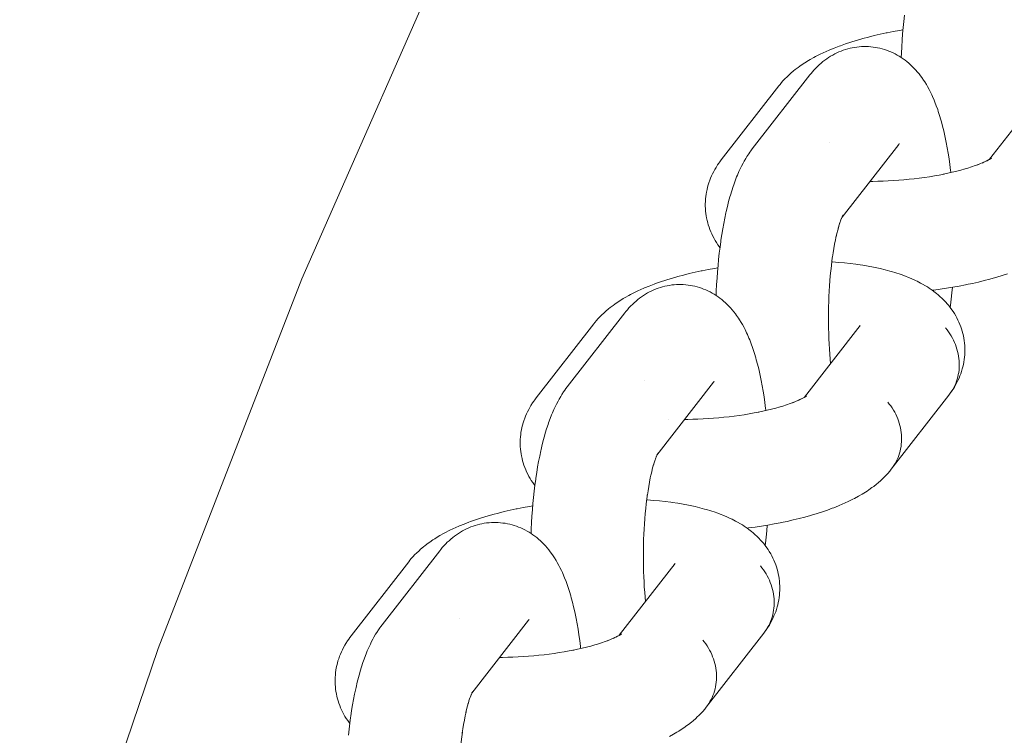
# Model space of a CAD drawing. Units: millimetres. Extents: x -4588 to 4588, y -3800 to 3800.
# Drawn here: x 2363 to 2424, y 188 to 232 of the extents above; entities that cross this region are included whole.
import ezdxf

# ---------------------------------------------------------------- set-up
doc = ezdxf.new("R2010")
doc.units = ezdxf.units.MM
doc.layers.add('None', color=7, linetype='Continuous', lineweight=5)

# ---------------------------------------------------------------- blocks, each defined once
blk = doc.blocks.new('Group')
at = {"layer": 'None', "color": 7, "linetype": 'Continuous', "lineweight": 5, "transparency": 33554687}
for p, q in [((2423.18, 223.252), (2426.645, 227.705)), ((2414.03, 219.662), (2417.547, 224.181)), ((2417.493, 224.117), (2417.497, 224.122)), ((2423.174, 223.248), (2423.299, 223.328)), ((2414.044, 219.689), (2414.096, 219.776)), ((2411.69, 208.484), (2415.154, 212.936)), ((2402.539, 204.894), (2406.056, 209.413)), ((2406.003, 209.349), (2406.006, 209.353)), ((2411.734, 208.512), (2411.82, 208.573)), ((2403.257, 207.133), (2403.257, 207.133)), ((2400.199, 193.715), (2403.663, 198.168)), ((2391.049, 190.125), (2394.565, 194.645)), ((2394.512, 194.581), (2394.515, 194.585)), ((2400.243, 193.744), (2400.329, 193.805)), ((2391.05, 190.127), (2391.113, 190.246))]:
    blk.add_line(p, q, dxfattribs=at)
at = {"layer": 'None', "color": 7, "linetype": 'Continuous', "lineweight": 5, "transparency": 33554687, "flags": 128}
for points in [[(2362.977, 167.24), (2363.664, 169.598), (2371.574, 192.899), (2380.493, 215.833), (2390.403, 238.357), (2401.287, 260.426), (2413.122, 282), (2425.888, 303.037), (2439.559, 323.497), (2454.109, 343.341), (2469.512, 362.532), (2485.736, 381.033), (2502.752, 398.808), (2520.528, 415.824), (2539.029, 432.049), (2558.219, 447.451), (2578.064, 462.002), (2598.524, 475.673), (2619.561, 488.438), (2641.134, 500.274), (2663.204, 511.158), (2685.727, 521.068)], [(2417.703, 229.569), (2417.714, 229.841), (2417.734, 230.243), (2417.759, 230.642), (2417.787, 231.037), (2417.821, 231.427), (2417.858, 231.811), (2417.899, 232.189)], [(2410.111, 227.819), (2410.18, 227.903), (2410.269, 228.011), (2410.363, 228.115), (2410.498, 228.26), (2410.595, 228.358), (2410.748, 228.502), (2410.849, 228.593), (2411.019, 228.735), (2411.122, 228.819), (2411.309, 228.958), (2411.413, 229.036), (2411.616, 229.172), (2411.722, 229.242), (2411.939, 229.375), (2412.047, 229.438), (2412.278, 229.568), (2412.385, 229.624), (2412.629, 229.749), (2412.889, 229.873), (2412.992, 229.919), (2413.264, 230.039), (2413.549, 230.155), (2413.848, 230.269), (2413.942, 230.305), (2414.25, 230.414), (2414.571, 230.52), (2414.903, 230.622), (2414.986, 230.647), (2415.325, 230.744), (2415.674, 230.838), (2416.033, 230.928), (2416.401, 231.013), (2416.777, 231.095), (2416.835, 231.106), (2417.213, 231.182), (2417.599, 231.253), (2417.809, 231.289)], [(2412.039, 228.502), (2412.102, 228.58), (2412.193, 228.689), (2412.288, 228.794), (2412.403, 228.919), (2412.504, 229.021), (2412.61, 229.118), (2412.728, 229.225), (2412.84, 229.318), (2412.955, 229.406), (2413.076, 229.493), (2413.197, 229.576), (2413.321, 229.654), (2413.448, 229.725), (2413.572, 229.793), (2413.704, 229.86), (2413.838, 229.92), (2413.974, 229.974), (2414.101, 230.021), (2414.241, 230.069), (2414.383, 230.11), (2414.526, 230.146), (2414.654, 230.171), (2414.799, 230.2), (2414.946, 230.222), (2415.093, 230.237), (2415.24, 230.246), (2415.37, 230.249), (2415.518, 230.252), (2415.666, 230.247), (2415.813, 230.236), (2415.96, 230.219), (2416.089, 230.199), (2416.234, 230.175), (2416.379, 230.144), (2416.522, 230.107), (2416.663, 230.063), (2416.79, 230.022), (2416.928, 229.972), (2417.064, 229.916), (2417.198, 229.854), (2417.322, 229.791), (2417.452, 229.723), (2417.579, 229.649), (2417.702, 229.57), (2417.823, 229.487), (2417.942, 229.403), (2418.056, 229.314), (2418.166, 229.219), (2418.284, 229.117), (2418.388, 229.019), (2418.488, 228.915), (2418.602, 228.795), (2418.696, 228.688), (2418.807, 228.55), (2418.895, 228.441), (2418.978, 228.327), (2419.085, 228.173), (2419.161, 228.057), (2419.265, 227.886), (2419.334, 227.769), (2419.434, 227.582), (2419.496, 227.464), (2419.593, 227.262), (2419.648, 227.144), (2419.742, 226.928), (2419.789, 226.809), (2419.879, 226.58), (2419.966, 226.335), (2420.005, 226.221), (2420.088, 225.965), (2420.168, 225.694), (2420.198, 225.585), (2420.274, 225.305), (2420.347, 225.01), (2420.417, 224.703), (2420.437, 224.606), (2420.502, 224.292), (2420.563, 223.966), (2420.621, 223.629), (2420.676, 223.282), (2420.726, 222.926), (2420.772, 222.56), (2420.781, 222.493), (2420.788, 222.429)], [(2406.212, 214.801), (2406.223, 215.072), (2406.243, 215.475), (2406.268, 215.874), (2406.297, 216.269), (2406.33, 216.659), (2406.367, 217.043), (2406.408, 217.421), (2406.454, 217.792), (2406.503, 218.155), (2406.513, 218.225), (2406.566, 218.585), (2406.624, 218.936), (2406.685, 219.277), (2406.75, 219.607), (2406.818, 219.926), (2406.839, 220.021), (2406.912, 220.333), (2406.987, 220.632), (2407.066, 220.919), (2407.097, 221.025), (2407.18, 221.302), (2407.266, 221.564), (2407.305, 221.676), (2407.395, 221.927), (2407.487, 222.162), (2407.535, 222.278), (2407.631, 222.501), (2407.729, 222.707), (2407.786, 222.826), (2407.887, 223.017), (2407.951, 223.136), (2408.056, 223.312), (2408.127, 223.429), (2408.234, 223.589), (2408.313, 223.705), (2408.375, 223.788), (2408.459, 223.9), (2412.039, 228.502)], [(2410.111, 227.819), (2406.531, 223.218), (2406.447, 223.105), (2406.384, 223.02), (2406.305, 222.903), (2406.209, 222.751), (2406.135, 222.629), (2406.066, 222.504), (2405.99, 222.351), (2405.927, 222.221), (2405.87, 222.089), (2405.819, 221.954), (2405.764, 221.799), (2405.719, 221.661), (2405.68, 221.522), (2405.648, 221.38), (2405.614, 221.224), (2405.588, 221.081), (2405.569, 220.937), (2405.556, 220.792), (2405.545, 220.635), (2405.539, 220.49), (2405.54, 220.344), (2405.547, 220.199), (2405.558, 220.043), (2405.572, 219.898), (2405.593, 219.754), (2405.62, 219.611), (2405.653, 219.458), (2405.687, 219.316), (2405.727, 219.177), (2405.773, 219.039), (2405.828, 218.889), (2405.881, 218.754), (2405.94, 218.621), (2406.004, 218.492), (2406.081, 218.346), (2406.151, 218.22), (2406.227, 218.098), (2406.324, 217.956), (2406.405, 217.838), (2406.452, 217.776)], [(2413.239, 224.32), (2413.239, 224.32), (2413.239, 224.32)], [(2417.547, 224.181), (2417.583, 224.227), (2417.552, 224.189)], [(2422.796, 223.056), (2422.906, 223.107), (2423.077, 223.192), (2422.971, 223.136)], [(2423.029, 223.168), (2423.129, 223.221), (2423.275, 223.307), (2423.166, 223.243)], [(2423.224, 223.28), (2423.31, 223.342), (2423.251, 223.298)], [(2423.241, 223.292), (2423.299, 223.344), (2423.248, 223.297)], [(2423.244, 223.295), (2423.31, 223.347), (2423.263, 223.308)], [(2420.333, 222.33), (2420.593, 222.385), (2420.873, 222.448), (2421.147, 222.514), (2421.413, 222.584), (2421.672, 222.656), (2421.592, 222.632)], [(2421.671, 222.655), (2421.838, 222.705), (2422.075, 222.781), (2422.303, 222.86), (2422.523, 222.941), (2422.426, 222.904)], [(2422.455, 222.916), (2422.631, 222.986), (2422.827, 223.069), (2422.725, 223.023)], [(2415.758, 221.883), (2415.937, 221.883), (2416.256, 221.889), (2416.577, 221.899), (2416.899, 221.913), (2417.222, 221.931), (2417.545, 221.953), (2417.867, 221.98), (2418.189, 222.011), (2418.509, 222.046), (2418.827, 222.085), (2419.142, 222.127), (2419.453, 222.174), (2419.761, 222.224), (2420.064, 222.278), (2420.362, 222.336), (2420.306, 222.325)], [(2413.909, 219.36), (2413.935, 219.433), (2414, 219.599), (2413.96, 219.502)], [(2413.966, 219.58), (2413.966, 219.58), (2413.966, 219.58)], [(2413.985, 219.559), (2414.017, 219.635), (2414.084, 219.775), (2414.027, 219.656)], [(2414.031, 219.664), (2414.094, 219.782), (2414.042, 219.688)], [(2414.034, 219.671), (2414.05, 219.692), (2414.036, 219.672)], [(2414.042, 219.685), (2414.091, 219.758), (2414.043, 219.687)], [(2413.66, 218.452), (2413.703, 218.639), (2413.761, 218.865), (2413.82, 219.081), (2413.789, 218.975)], [(2413.81, 219.045), (2413.85, 219.177), (2413.912, 219.368), (2413.874, 219.262)], [(2413.436, 217.201), (2413.474, 217.452), (2413.518, 217.726), (2413.566, 217.992), (2413.617, 218.249), (2413.67, 218.499), (2413.649, 218.404)], [(2419.626, 215.13), (2419.719, 215.142), (2420.123, 215.197), (2420.522, 215.256), (2420.916, 215.321), (2421.304, 215.39), (2421.686, 215.464), (2421.741, 215.475), (2422.121, 215.554), (2422.493, 215.638), (2422.856, 215.726), (2423.21, 215.818), (2423.553, 215.914), (2423.633, 215.938), (2423.971, 216.039), (2424.297, 216.143)], [(2413.432, 217.171), (2413.441, 217.24), (2413.402, 216.947), (2413.365, 216.647), (2413.332, 216.342), (2413.302, 216.031), (2413.275, 215.716), (2413.252, 215.397), (2413.232, 215.075), (2413.215, 214.749), (2413.202, 214.422), (2413.193, 214.093), (2413.187, 213.763), (2413.185, 213.433), (2413.186, 213.103), (2413.191, 212.774), (2413.199, 212.446), (2413.211, 212.121), (2413.226, 211.798), (2413.245, 211.479), (2413.267, 211.164), (2413.293, 210.853), (2413.319, 210.578)], [(2398.621, 213.051), (2398.69, 213.135), (2398.778, 213.243), (2398.872, 213.346), (2399.007, 213.492), (2399.105, 213.59), (2399.258, 213.734), (2399.358, 213.825), (2399.528, 213.966), (2399.631, 214.051), (2399.818, 214.19), (2399.923, 214.268), (2400.125, 214.404), (2400.232, 214.474), (2400.449, 214.607), (2400.556, 214.67), (2400.787, 214.8), (2400.894, 214.855), (2401.139, 214.981), (2401.398, 215.105), (2401.502, 215.151), (2401.773, 215.27), (2402.058, 215.387), (2402.357, 215.501), (2402.452, 215.536), (2402.76, 215.646), (2403.08, 215.752), (2403.413, 215.854), (2403.495, 215.879), (2403.834, 215.976), (2404.183, 216.07), (2404.542, 216.16), (2404.91, 216.245), (2405.287, 216.326), (2405.344, 216.338), (2405.723, 216.414), (2406.108, 216.485), (2406.318, 216.521)], [(2413.395, 216.889), (2413.432, 216.887), (2413.811, 216.858), (2414.181, 216.823), (2414.543, 216.783), (2414.895, 216.737), (2414.979, 216.725), (2415.325, 216.674), (2415.661, 216.618), (2415.985, 216.556), (2416.296, 216.489), (2416.398, 216.467), (2416.701, 216.395), (2416.99, 216.318), (2417.098, 216.287), (2417.377, 216.204), (2417.641, 216.117), (2417.754, 216.078), (2418.006, 215.985), (2418.12, 215.938), (2418.359, 215.84), (2418.581, 215.737), (2418.698, 215.682), (2418.906, 215.574), (2419.023, 215.512), (2419.214, 215.399), (2419.33, 215.329), (2419.442, 215.254), (2419.62, 215.135), (2419.73, 215.053), (2419.89, 214.93), (2419.997, 214.841), (2420.101, 214.748), (2420.244, 214.619), (2420.344, 214.519), (2420.467, 214.386), (2420.564, 214.281), (2420.655, 214.171), (2420.741, 214.058), (2420.846, 213.918), (2420.928, 213.8), (2421.003, 213.678), (2421.089, 213.534), (2421.159, 213.408), (2421.224, 213.278), (2421.282, 213.146), (2421.347, 212.998), (2421.4, 212.862), (2421.446, 212.725), (2421.486, 212.585), (2421.529, 212.433), (2421.563, 212.291), (2421.59, 212.148), (2421.611, 212.004), (2421.631, 211.85), (2421.645, 211.705), (2421.653, 211.559), (2421.653, 211.413), (2421.652, 211.257), (2421.646, 211.112), (2421.633, 210.967), (2421.614, 210.823), (2421.59, 210.666), (2421.564, 210.523), (2421.532, 210.382), (2421.493, 210.242), (2421.447, 210.086), (2421.402, 209.949), (2421.351, 209.814), (2421.294, 209.681), (2421.227, 209.527), (2421.164, 209.398), (2421.095, 209.273), (2421.008, 209.12), (2420.934, 208.999), (2420.854, 208.881), (2420.747, 208.731), (2420.826, 208.847), (2420.9, 208.968), (2420.967, 209.091), (2421.029, 209.218), (2421.085, 209.348), (2421.134, 209.481), (2421.178, 209.616), (2421.215, 209.753), (2421.247, 209.892), (2421.271, 210.033), (2421.29, 210.176), (2421.302, 210.319), (2421.307, 210.463), (2421.306, 210.608), (2421.299, 210.754), (2421.285, 210.899), (2421.264, 211.044), (2421.238, 211.189), (2421.204, 211.333), (2421.165, 211.475), (2421.12, 211.617), (2421.068, 211.756), (2421.01, 211.894), (2420.947, 212.03), (2420.877, 212.164), (2420.802, 212.295), (2420.722, 212.422), (2420.636, 212.547), (2420.545, 212.669), (2420.449, 212.786)], [(2400.549, 213.734), (2400.612, 213.812), (2400.702, 213.921), (2400.797, 214.026), (2400.912, 214.151), (2401.014, 214.253), (2401.119, 214.35), (2401.238, 214.457), (2401.349, 214.55), (2401.465, 214.637), (2401.586, 214.725), (2401.706, 214.808), (2401.83, 214.885), (2401.957, 214.957), (2402.082, 215.025), (2402.213, 215.091), (2402.347, 215.151), (2402.484, 215.205), (2402.611, 215.253), (2402.75, 215.301), (2402.892, 215.342), (2403.035, 215.377), (2403.164, 215.403), (2403.309, 215.432), (2403.455, 215.454), (2403.602, 215.469), (2403.75, 215.478), (2403.879, 215.481), (2404.027, 215.483), (2404.175, 215.479), (2404.322, 215.468), (2404.469, 215.45), (2404.598, 215.431), (2404.744, 215.407), (2404.888, 215.376), (2405.031, 215.339), (2405.172, 215.295), (2405.299, 215.253), (2405.438, 215.204), (2405.574, 215.147), (2405.707, 215.085), (2405.832, 215.023), (2405.962, 214.955), (2406.088, 214.881), (2406.211, 214.802), (2406.332, 214.719), (2406.451, 214.635), (2406.565, 214.545), (2406.676, 214.451), (2406.793, 214.349), (2406.898, 214.25), (2406.998, 214.147), (2407.112, 214.027), (2407.206, 213.92), (2407.317, 213.782), (2407.405, 213.672), (2407.487, 213.559), (2407.594, 213.404), (2407.67, 213.289), (2407.774, 213.118), (2407.843, 213.001), (2407.944, 212.814), (2408.006, 212.696), (2408.103, 212.494), (2408.158, 212.375), (2408.251, 212.159), (2408.298, 212.041), (2408.388, 211.812), (2408.475, 211.567), (2408.514, 211.453), (2408.597, 211.197), (2408.678, 210.926), (2408.707, 210.817), (2408.783, 210.536), (2408.856, 210.242), (2408.926, 209.935), (2408.946, 209.838), (2409.011, 209.523), (2409.073, 209.197), (2409.131, 208.861), (2409.185, 208.514), (2409.235, 208.157), (2409.282, 207.792), (2409.29, 207.725), (2409.298, 207.661)], [(2420.742, 214.056), (2420.761, 214.204), (2420.804, 214.578), (2420.844, 214.959), (2420.876, 215.314)], [(2394.722, 200.033), (2394.732, 200.304), (2394.753, 200.707), (2394.777, 201.106), (2394.806, 201.501), (2394.839, 201.891), (2394.877, 202.275), (2394.918, 202.653), (2394.963, 203.024), (2395.012, 203.387), (2395.022, 203.457), (2395.076, 203.817), (2395.133, 204.168), (2395.195, 204.509), (2395.259, 204.839), (2395.327, 205.158), (2395.348, 205.253), (2395.421, 205.565), (2395.497, 205.864), (2395.576, 206.151), (2395.606, 206.257), (2395.689, 206.533), (2395.775, 206.796), (2395.815, 206.908), (2395.904, 207.159), (2395.996, 207.394), (2396.045, 207.51), (2396.14, 207.733), (2396.238, 207.939), (2396.295, 208.058), (2396.396, 208.249), (2396.461, 208.368), (2396.565, 208.544), (2396.636, 208.661), (2396.744, 208.821), (2396.822, 208.937), (2396.884, 209.02), (2396.968, 209.132), (2400.549, 213.734)], [(2398.621, 213.051), (2395.04, 208.449), (2394.956, 208.337), (2394.894, 208.252), (2394.814, 208.134), (2394.719, 207.983), (2394.644, 207.861), (2394.575, 207.736), (2394.5, 207.582), (2394.436, 207.453), (2394.379, 207.321), (2394.328, 207.186), (2394.273, 207.031), (2394.228, 206.893), (2394.189, 206.753), (2394.157, 206.612), (2394.123, 206.456), (2394.098, 206.313), (2394.078, 206.168), (2394.066, 206.023), (2394.054, 205.867), (2394.048, 205.722), (2394.049, 205.576), (2394.056, 205.43), (2394.067, 205.275), (2394.081, 205.13), (2394.102, 204.986), (2394.129, 204.843), (2394.162, 204.69), (2394.196, 204.548), (2394.236, 204.408), (2394.283, 204.27), (2394.338, 204.121), (2394.39, 203.986), (2394.449, 203.853), (2394.514, 203.723), (2394.59, 203.578), (2394.66, 203.452), (2394.736, 203.329), (2394.833, 203.188), (2394.914, 203.07), (2394.961, 203.008)], [(2415.106, 212.874), (2415.124, 212.9), (2415.112, 212.883)], [(2417.083, 204.016), (2420.663, 208.618), (2420.747, 208.731), (2420.826, 208.847), (2420.9, 208.968), (2420.967, 209.091), (2421.029, 209.218), (2421.085, 209.348), (2421.134, 209.481), (2421.178, 209.616), (2421.215, 209.753), (2421.247, 209.892), (2421.271, 210.033), (2421.29, 210.176), (2421.302, 210.319), (2421.307, 210.463), (2421.306, 210.608), (2421.299, 210.754), (2421.285, 210.899), (2421.264, 211.044), (2421.238, 211.189), (2421.204, 211.333), (2421.165, 211.475), (2421.12, 211.617), (2421.068, 211.756), (2421.01, 211.894), (2420.947, 212.03), (2420.877, 212.164), (2420.802, 212.295), (2420.722, 212.422), (2420.636, 212.547), (2420.545, 212.669), (2420.449, 212.786)], [(2401.748, 209.551), (2401.748, 209.552), (2401.748, 209.551)], [(2406.056, 209.413), (2406.093, 209.458), (2406.062, 209.421)], [(2411.539, 208.4), (2411.638, 208.453), (2411.784, 208.539), (2411.676, 208.475)], [(2411.683, 208.479), (2411.808, 208.56), (2411.716, 208.499)], [(2411.751, 208.524), (2411.809, 208.576), (2411.757, 208.529)], [(2411.754, 208.526), (2411.82, 208.578), (2411.772, 208.539)], [(2408.842, 207.562), (2409.102, 207.617), (2409.383, 207.68), (2409.656, 207.746), (2409.923, 207.815), (2410.182, 207.888), (2410.101, 207.863)], [(2410.18, 207.887), (2410.347, 207.937), (2410.584, 208.013), (2410.813, 208.092), (2411.032, 208.173), (2410.935, 208.136)], [(2410.964, 208.148), (2411.141, 208.217), (2411.336, 208.301), (2411.234, 208.255)], [(2411.305, 208.287), (2411.416, 208.338), (2411.587, 208.423), (2411.481, 208.368)], [(2416.868, 208.185), (2416.964, 208.067), (2417.055, 207.946), (2417.141, 207.821), (2417.222, 207.693), (2417.297, 207.562), (2417.366, 207.429), (2417.43, 207.293), (2417.488, 207.155), (2417.539, 207.015), (2417.585, 206.874), (2417.624, 206.731), (2417.657, 206.587), (2417.684, 206.442), (2417.704, 206.297), (2417.718, 206.152), (2417.726, 206.007), (2417.727, 205.862), (2417.721, 205.717), (2417.709, 205.574), (2417.691, 205.432), (2417.666, 205.291), (2417.635, 205.151), (2417.598, 205.014), (2417.554, 204.879), (2417.504, 204.746), (2417.448, 204.617), (2417.387, 204.49), (2417.319, 204.366), (2417.246, 204.246), (2417.167, 204.129)], [(2416.868, 208.185), (2416.964, 208.067), (2417.055, 207.946), (2417.141, 207.821), (2417.222, 207.693), (2417.297, 207.562), (2417.366, 207.429), (2417.43, 207.293), (2417.488, 207.155), (2417.539, 207.015), (2417.585, 206.874), (2417.624, 206.731), (2417.657, 206.587), (2417.684, 206.442), (2417.704, 206.297), (2417.718, 206.152), (2417.726, 206.007), (2417.727, 205.862), (2417.721, 205.717), (2417.709, 205.574), (2417.691, 205.432), (2417.666, 205.291), (2417.635, 205.151), (2417.598, 205.014), (2417.554, 204.879), (2417.504, 204.746), (2417.448, 204.617), (2417.387, 204.49), (2417.319, 204.366), (2417.246, 204.246), (2417.167, 204.129)], [(2404.267, 207.114), (2404.447, 207.115), (2404.765, 207.121), (2405.086, 207.13), (2405.408, 207.144), (2405.731, 207.163), (2406.054, 207.185), (2406.377, 207.212), (2406.699, 207.243), (2407.019, 207.278), (2407.336, 207.316), (2407.651, 207.359), (2407.963, 207.406), (2408.27, 207.456), (2408.573, 207.51), (2408.871, 207.568), (2408.816, 207.557)], [(2402.419, 204.592), (2402.445, 204.665), (2402.51, 204.831)], [(2402.476, 204.812), (2402.476, 204.811), (2402.476, 204.812)], [(2402.494, 204.791), (2402.527, 204.867), (2402.593, 205.007), (2402.536, 204.888)], [(2402.54, 204.895), (2402.603, 205.014), (2402.552, 204.919)], [(2402.544, 204.903), (2402.56, 204.924), (2402.545, 204.904)], [(2402.551, 204.916), (2402.601, 204.99), (2402.553, 204.919)], [(2402.554, 204.92), (2402.606, 205.008), (2402.562, 204.937)], [(2402.169, 203.683), (2402.213, 203.871), (2402.27, 204.097), (2402.329, 204.313), (2402.299, 204.207)], [(2402.319, 204.276), (2402.359, 204.409), (2402.421, 204.6)], [(2401.945, 202.433), (2401.983, 202.683), (2402.028, 202.957), (2402.076, 203.223), (2402.126, 203.481), (2402.179, 203.73), (2402.158, 203.636)], [(2408.135, 200.362), (2408.229, 200.374), (2408.632, 200.428), (2409.032, 200.488), (2409.426, 200.553), (2409.814, 200.622), (2410.195, 200.696), (2410.251, 200.707), (2410.631, 200.786), (2411.003, 200.87), (2411.366, 200.958), (2411.719, 201.05), (2412.062, 201.146), (2412.143, 201.17), (2412.48, 201.271), (2412.806, 201.375), (2413.119, 201.483), (2413.42, 201.594), (2413.517, 201.63), (2413.808, 201.746), (2414.086, 201.864), (2414.188, 201.91), (2414.454, 202.032), (2414.705, 202.157), (2414.811, 202.212), (2415.049, 202.34), (2415.271, 202.471), (2415.38, 202.535), (2415.587, 202.669), (2415.695, 202.74), (2415.887, 202.877), (2415.993, 202.956), (2416.17, 203.095), (2416.274, 203.181), (2416.433, 203.323), (2416.535, 203.415), (2416.632, 203.512), (2416.775, 203.657), (2416.868, 203.76), (2416.993, 203.908), (2417.083, 204.016)], [(2401.941, 202.402), (2401.951, 202.472), (2401.911, 202.179), (2401.875, 201.879), (2401.841, 201.574), (2401.811, 201.263), (2401.784, 200.948), (2401.761, 200.629), (2401.741, 200.306), (2401.725, 199.981), (2401.712, 199.654), (2401.702, 199.325), (2401.696, 198.995), (2401.694, 198.664), (2401.695, 198.334), (2401.7, 198.005), (2401.708, 197.678), (2401.72, 197.353), (2401.735, 197.03), (2401.754, 196.711), (2401.777, 196.395), (2401.802, 196.085), (2401.828, 195.81)], [(2387.13, 198.283), (2387.199, 198.367), (2387.288, 198.475), (2387.382, 198.578), (2387.517, 198.724), (2387.614, 198.821), (2387.767, 198.965), (2387.867, 199.057), (2388.038, 199.198), (2388.141, 199.283), (2388.327, 199.422), (2388.432, 199.499), (2388.635, 199.635), (2388.741, 199.706), (2388.958, 199.839), (2389.065, 199.902), (2389.297, 200.031), (2389.404, 200.087), (2389.648, 200.213), (2389.908, 200.336), (2390.011, 200.383), (2390.282, 200.502), (2390.568, 200.619), (2390.867, 200.733), (2390.961, 200.768), (2391.269, 200.877), (2391.59, 200.983), (2391.922, 201.086), (2392.005, 201.11), (2392.343, 201.208), (2392.692, 201.302), (2393.051, 201.391), (2393.419, 201.477), (2393.796, 201.558), (2393.854, 201.57), (2394.232, 201.646), (2394.618, 201.717), (2394.828, 201.752)], [(2401.904, 202.121), (2401.942, 202.119), (2402.32, 202.09), (2402.691, 202.055), (2403.052, 202.015), (2403.404, 201.969), (2403.488, 201.957), (2403.835, 201.906), (2404.17, 201.849), (2404.494, 201.788), (2404.806, 201.721), (2404.907, 201.699), (2405.21, 201.627), (2405.499, 201.55), (2405.608, 201.519), (2405.886, 201.436), (2406.15, 201.349), (2406.264, 201.31), (2406.515, 201.217), (2406.63, 201.17), (2406.868, 201.071), (2407.09, 200.969), (2407.208, 200.914), (2407.415, 200.806), (2407.532, 200.743), (2407.724, 200.631), (2407.84, 200.561), (2407.952, 200.486), (2408.129, 200.367), (2408.239, 200.285), (2408.399, 200.161), (2408.507, 200.073), (2408.61, 199.98), (2408.753, 199.85), (2408.853, 199.751), (2408.977, 199.617), (2409.073, 199.512), (2409.164, 199.403), (2409.25, 199.289), (2409.356, 199.15), (2409.437, 199.032), (2409.513, 198.909), (2409.598, 198.766), (2409.669, 198.639), (2409.733, 198.51), (2409.792, 198.378), (2409.857, 198.229), (2409.909, 198.094), (2409.956, 197.956), (2409.996, 197.817), (2410.039, 197.665), (2410.072, 197.523), (2410.099, 197.38), (2410.12, 197.236), (2410.141, 197.082), (2410.155, 196.936), (2410.162, 196.791), (2410.163, 196.645), (2410.161, 196.489), (2410.155, 196.344), (2410.143, 196.199), (2410.123, 196.054), (2410.099, 195.898), (2410.073, 195.755), (2410.041, 195.614), (2410.003, 195.474), (2409.957, 195.318), (2409.912, 195.181), (2409.861, 195.046), (2409.803, 194.913), (2409.736, 194.759), (2409.673, 194.63), (2409.604, 194.504), (2409.517, 194.352), (2409.443, 194.23), (2409.363, 194.113), (2409.257, 193.962), (2409.336, 194.079), (2409.409, 194.199), (2409.477, 194.323), (2409.538, 194.45), (2409.594, 194.58), (2409.644, 194.712), (2409.687, 194.848), (2409.725, 194.985), (2409.756, 195.124), (2409.781, 195.265), (2409.799, 195.407), (2409.811, 195.551), (2409.816, 195.695), (2409.815, 195.84), (2409.808, 195.985), (2409.794, 196.131), (2409.774, 196.276), (2409.747, 196.42), (2409.714, 196.564), (2409.675, 196.707), (2409.629, 196.848), (2409.577, 196.988), (2409.52, 197.126), (2409.456, 197.262), (2409.387, 197.395), (2409.312, 197.526), (2409.231, 197.654), (2409.145, 197.779), (2409.054, 197.9), (2408.958, 198.018)], [(2389.058, 198.966), (2389.121, 199.043), (2389.211, 199.153), (2389.307, 199.258), (2389.422, 199.383), (2389.523, 199.485), (2389.629, 199.582), (2389.747, 199.689), (2389.859, 199.781), (2389.974, 199.869), (2390.095, 199.957), (2390.216, 200.04), (2390.339, 200.117), (2390.467, 200.189), (2390.591, 200.257), (2390.723, 200.323), (2390.857, 200.383), (2390.993, 200.437), (2391.12, 200.485), (2391.26, 200.532), (2391.401, 200.574), (2391.545, 200.609), (2391.673, 200.635), (2391.818, 200.663), (2391.964, 200.685), (2392.112, 200.701), (2392.259, 200.71), (2392.389, 200.713), (2392.536, 200.715), (2392.684, 200.711), (2392.832, 200.7), (2392.979, 200.682), (2393.108, 200.663), (2393.253, 200.638), (2393.398, 200.608), (2393.541, 200.57), (2393.682, 200.527), (2393.809, 200.485), (2393.947, 200.435), (2394.083, 200.379), (2394.217, 200.317), (2394.341, 200.254), (2394.471, 200.187), (2394.598, 200.113), (2394.721, 200.034), (2394.842, 199.951), (2394.96, 199.867), (2395.075, 199.777), (2395.185, 199.682), (2395.302, 199.581), (2395.407, 199.482), (2395.507, 199.379), (2395.621, 199.259), (2395.715, 199.152), (2395.826, 199.014), (2395.914, 198.904), (2395.997, 198.79), (2396.104, 198.636), (2396.18, 198.52), (2396.284, 198.35), (2396.352, 198.232), (2396.453, 198.046), (2396.515, 197.927), (2396.612, 197.726), (2396.667, 197.607), (2396.761, 197.391), (2396.808, 197.273), (2396.898, 197.044), (2396.985, 196.799), (2397.023, 196.685), (2397.107, 196.428), (2397.187, 196.157), (2397.217, 196.049), (2397.293, 195.768), (2397.366, 195.474), (2397.435, 195.167), (2397.455, 195.07), (2397.521, 194.755), (2397.582, 194.429), (2397.64, 194.092), (2397.694, 193.746), (2397.745, 193.389), (2397.791, 193.024), (2397.8, 192.957), (2397.807, 192.892)], [(2409.251, 199.288), (2409.27, 199.436), (2409.314, 199.81), (2409.353, 200.191), (2409.386, 200.546)], [(2383.386, 187.507), (2383.427, 187.885), (2383.472, 188.256), (2383.522, 188.619), (2383.531, 188.688), (2383.585, 189.049), (2383.643, 189.399), (2383.704, 189.74), (2383.769, 190.071), (2383.837, 190.39), (2383.858, 190.484), (2383.93, 190.796), (2384.006, 191.096), (2384.085, 191.382), (2384.116, 191.488), (2384.199, 191.765), (2384.284, 192.028), (2384.324, 192.139), (2384.414, 192.39), (2384.506, 192.626), (2384.554, 192.742), (2384.65, 192.964), (2384.748, 193.17), (2384.805, 193.289), (2384.906, 193.481), (2384.97, 193.599), (2385.075, 193.776), (2385.146, 193.893), (2385.253, 194.053), (2385.331, 194.168), (2385.393, 194.251), (2385.478, 194.364), (2389.058, 198.966)], [(2387.13, 198.283), (2383.55, 193.681), (2383.466, 193.568), (2383.403, 193.483), (2383.324, 193.366), (2383.228, 193.215), (2383.154, 193.093), (2383.085, 192.967), (2383.009, 192.814), (2382.946, 192.685), (2382.889, 192.552), (2382.838, 192.418), (2382.782, 192.262), (2382.737, 192.125), (2382.699, 191.985), (2382.666, 191.844), (2382.633, 191.687), (2382.607, 191.544), (2382.588, 191.4), (2382.575, 191.255), (2382.564, 191.099), (2382.558, 190.953), (2382.558, 190.808), (2382.566, 190.662), (2382.577, 190.507), (2382.591, 190.362), (2382.611, 190.218), (2382.639, 190.074), (2382.672, 189.921), (2382.705, 189.78), (2382.746, 189.64), (2382.792, 189.502), (2382.847, 189.352), (2382.9, 189.217), (2382.959, 189.085), (2383.023, 188.955), (2383.1, 188.809), (2383.17, 188.684), (2383.246, 188.561), (2383.343, 188.42), (2383.424, 188.302), (2383.471, 188.24)], [(2403.615, 198.106), (2403.633, 198.132), (2403.622, 198.114)], [(2405.592, 189.248), (2409.173, 193.85), (2409.257, 193.962), (2409.336, 194.079), (2409.409, 194.199), (2409.477, 194.323), (2409.538, 194.45), (2409.594, 194.58), (2409.644, 194.712), (2409.687, 194.848), (2409.725, 194.985), (2409.756, 195.124), (2409.781, 195.265), (2409.799, 195.407), (2409.811, 195.551), (2409.816, 195.695), (2409.815, 195.84), (2409.808, 195.985), (2409.794, 196.131), (2409.774, 196.276), (2409.747, 196.42), (2409.714, 196.564), (2409.675, 196.707), (2409.629, 196.848), (2409.577, 196.988), (2409.52, 197.126), (2409.456, 197.262), (2409.387, 197.395), (2409.312, 197.526), (2409.231, 197.654), (2409.145, 197.779), (2409.054, 197.9), (2408.958, 198.018)], [(2390.258, 194.783), (2390.258, 194.784), (2390.258, 194.783)], [(2394.565, 194.645), (2394.602, 194.69), (2394.571, 194.653)], [(2400.048, 193.631), (2400.147, 193.685), (2400.294, 193.771), (2400.185, 193.707)], [(2400.192, 193.711), (2400.318, 193.792), (2400.226, 193.731)], [(2400.26, 193.756), (2400.318, 193.808), (2400.267, 193.761)], [(2400.263, 193.758), (2400.329, 193.81), (2400.281, 193.771)], [(2398.69, 193.119), (2398.856, 193.169), (2399.094, 193.245), (2399.322, 193.323), (2399.541, 193.404), (2399.445, 193.368)], [(2399.474, 193.379), (2399.65, 193.449), (2399.846, 193.532), (2399.744, 193.487)], [(2399.814, 193.519), (2399.925, 193.57), (2400.096, 193.655), (2399.99, 193.6)], [(2405.378, 193.417), (2405.474, 193.299), (2405.565, 193.177), (2405.651, 193.052), (2405.731, 192.925), (2405.806, 192.794), (2405.876, 192.66), (2405.939, 192.525), (2405.997, 192.387), (2406.049, 192.247), (2406.094, 192.105), (2406.134, 191.963), (2406.167, 191.819), (2406.193, 191.674), (2406.214, 191.529), (2406.228, 191.384), (2406.235, 191.238), (2406.236, 191.094), (2406.231, 190.949), (2406.219, 190.806), (2406.2, 190.663), (2406.176, 190.522), (2406.145, 190.383), (2406.107, 190.246), (2406.063, 190.111), (2406.014, 189.978), (2405.958, 189.848), (2405.896, 189.721), (2405.829, 189.598), (2405.755, 189.477), (2405.676, 189.361)], [(2405.378, 193.417), (2405.474, 193.299), (2405.565, 193.177), (2405.651, 193.052), (2405.731, 192.925), (2405.806, 192.794), (2405.876, 192.66), (2405.939, 192.525), (2405.997, 192.387), (2406.049, 192.247), (2406.094, 192.105), (2406.134, 191.963), (2406.167, 191.819), (2406.193, 191.674), (2406.214, 191.529), (2406.228, 191.384), (2406.235, 191.238), (2406.236, 191.094), (2406.231, 190.949), (2406.219, 190.806), (2406.2, 190.663), (2406.176, 190.522), (2406.145, 190.383), (2406.107, 190.246), (2406.063, 190.111), (2406.014, 189.978), (2405.958, 189.848), (2405.896, 189.721), (2405.829, 189.598), (2405.755, 189.477), (2405.676, 189.361)], [(2392.777, 192.346), (2392.956, 192.347), (2393.275, 192.352), (2393.595, 192.362), (2393.918, 192.376), (2394.24, 192.394), (2394.564, 192.417), (2394.886, 192.444), (2395.208, 192.474), (2395.528, 192.509), (2395.846, 192.548), (2396.161, 192.591), (2396.472, 192.638), (2396.78, 192.688), (2397.083, 192.742), (2397.381, 192.8), (2397.325, 192.788)], [(2397.352, 192.794), (2397.612, 192.848), (2397.892, 192.911), (2398.166, 192.978), (2398.432, 193.047), (2398.691, 193.119), (2398.611, 193.095)], [(2391.003, 190.023), (2391.036, 190.098), (2391.103, 190.239), (2391.046, 190.12)], [(2391.054, 190.136), (2391.069, 190.156), (2391.054, 190.136)], [(2391.061, 190.148), (2391.11, 190.222), (2391.062, 190.15)], [(2391.063, 190.152), (2391.115, 190.24), (2391.072, 190.169)], [(2390.679, 188.915), (2390.722, 189.103), (2390.779, 189.329), (2390.839, 189.545), (2390.808, 189.439)], [(2390.829, 189.508), (2390.868, 189.64), (2390.931, 189.832)], [(2390.928, 189.823), (2390.954, 189.897), (2391.019, 190.063), (2390.979, 189.965)], [(2390.985, 190.044), (2390.985, 190.043), (2390.985, 190.044)], [(2390.455, 187.665), (2390.492, 187.915), (2390.537, 188.189), (2390.585, 188.455), (2390.635, 188.713), (2390.689, 188.962), (2390.668, 188.868)], [(2403.32, 187.444), (2403.559, 187.572), (2403.78, 187.703), (2403.889, 187.767), (2404.097, 187.901), (2404.204, 187.972), (2404.397, 188.109), (2404.503, 188.187), (2404.679, 188.327), (2404.783, 188.412), (2404.943, 188.555), (2405.044, 188.647), (2405.141, 188.743), (2405.284, 188.889), (2405.378, 188.992), (2405.503, 189.139), (2405.592, 189.248)], [(2390.45, 187.634), (2390.46, 187.704), (2390.421, 187.411), (2390.384, 187.111), (2390.351, 186.805), (2390.321, 186.495), (2390.294, 186.18), (2390.27, 185.861), (2390.251, 185.538), (2390.234, 185.213), (2390.221, 184.885), (2390.212, 184.556), (2390.206, 184.226), (2390.203, 183.896), (2390.205, 183.566), (2390.209, 183.237), (2390.218, 182.91), (2390.23, 182.584), (2390.245, 182.262), (2390.264, 181.943), (2390.286, 181.627), (2390.312, 181.317), (2390.338, 181.041)]]:
    blk.add_lwpolyline(points, dxfattribs=at)

msp = doc.modelspace()

# ---------------------------------------------------------------- block references
at = {"layer": 'None', "color": 7, "transparency": 33554687}
msp.add_blockref('Group', (0, 0), dxfattribs=at)

doc.saveas('drawing.dxf')
